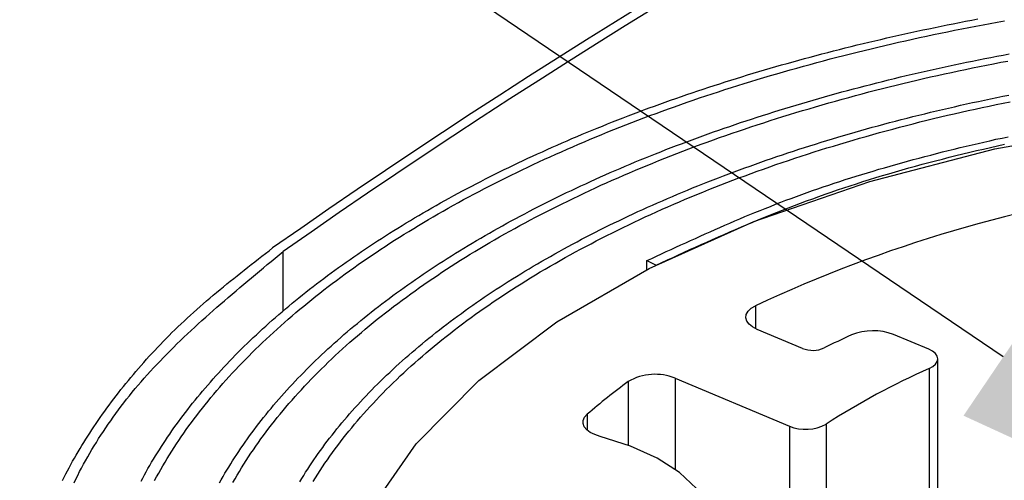
# Model space of a CAD drawing. Extents: x -5 to 2115, y -604 to -5.
# Drawn here: x 22 to 31, y -162 to -158 of the extents above; entities that cross this region are included whole.
import ezdxf

# ---------------------------------------------------------------- set-up
doc = ezdxf.new("R2010")
doc.units = 0
doc.layers.get('0').update_dxf_attribs({"linetype": 'CONTINUOUS'})
for name, color, linetype in [('GENERAL', 7, 'CONTINUOUS'), ('MESH', 255, 'CONTINUOUS'), ('SPECIFY', 1, 'CONTINUOUS')]:
    doc.layers.add(name, color=color, linetype=linetype)

# ---------------------------------------------------------------- blocks, each defined once
blk = doc.blocks.new('*U213')
at = {"layer": 'SPECIFY'}
blk.add_lwpolyline([(31.0882, -161.0131), (13.9781, -149.425)], dxfattribs=at)
blk.add_solid([(31.462, -160.4611), (34.4001, -163.2562), (30.7143, -161.5651)], dxfattribs=at)

msp = doc.modelspace()

# ---------------------------------------------------------------- linework, layer by layer
at = {"layer": 'GENERAL', "linetype": 'CONTINUOUS'}
for p, q in [((31.0105, -159.0578), (32.2546, -158.8291)), ((29.8339, -159.3629), (31.0105, -159.0578)), ((28.7436, -159.7398), (29.8339, -159.3629)), ((27.7569, -160.1824), (28.7436, -159.7398)), ((26.8896, -160.6835), (27.7569, -160.1824)), ((28.6707, -160.6129), (28.6877, -160.5829)), ((28.6877, -160.5829), (28.7169, -160.5552)), ((28.7169, -160.5552), (28.7569, -160.5311)), ((28.7569, -160.5311), (28.7569, -160.746)), ((28.6664, -160.6441), (28.6707, -160.6129)), ((28.6753, -160.6751), (28.6664, -160.6441)), ((28.6968, -160.7045), (28.6753, -160.6751)), ((26.1555, -161.2353), (26.8896, -160.6835)), ((28.7299, -160.731), (28.6968, -160.7045)), ((28.7734, -160.7535), (28.7299, -160.731)), ((29.2011, -160.9329), (28.7734, -160.7535)), ((30.3868, -160.9408), (30.0554, -160.8018)), ((30.4224, -160.9594), (30.3868, -160.9408)), ((30.4494, -160.9813), (30.4224, -160.9594)), ((30.4663, -161.0056), (30.4494, -160.9813)), ((30.4725, -161.0311), (30.4663, -161.0056)), ((30.4677, -161.0568), (30.4725, -161.0311)), ((30.4725, -167.2523), (30.4725, -161.0328)), ((30.3917, -161.1226), (30.4264, -161.1035)), ((30.3917, -161.1226), (30.3917, -167.3196)), ((30.4264, -161.1035), (30.4521, -161.0813)), ((30.4521, -161.0813), (30.4677, -161.0568)), ((28.0021, -161.2131), (29.0772, -161.6642)), ((28.0021, -161.2131), (28.0021, -162.0689)), ((25.5662, -161.829), (26.1555, -161.2353)), ((27.5613, -161.2436), (27.5613, -161.8431)), ((27.1376, -161.6092), (27.1506, -161.5798)), ((27.1506, -161.5798), (27.1751, -161.5524)), ((27.1751, -161.5524), (27.1751, -161.7013)), ((27.1366, -161.6393), (27.1376, -161.6092)), ((27.1475, -161.6688), (27.1366, -161.6393)), ((27.1701, -161.6967), (27.1475, -161.6688)), ((29.0772, -161.6642), (29.0772, -167.1377)), ((29.4224, -161.6449), (29.4224, -167.4862)), ((27.2033, -161.7218), (27.1701, -161.6967)), ((27.2458, -161.743), (27.2033, -161.7218)), ((27.296, -161.7596), (27.2458, -161.743)), ((27.5822, -161.851), (27.296, -161.7596)), ((25.1313, -162.455), (25.5662, -161.829)), ((27.8336, -161.9652), (27.5822, -161.851)), ((28.0429, -162.0989), (27.8336, -161.9652)), ((28.2043, -162.2484), (28.0429, -162.0989))]:
    msp.add_line(p, q, dxfattribs=at)
at = {"layer": 'GENERAL'}
for points in [[(23.1066, -162.174, 0), (23.1254, -162.14, 0), (23.1445, -162.105, 0), (23.164, -162.071, 0), (23.184, -162.036, 0), (23.2043, -162.002, 0), (23.225, -161.968, 0), (23.246, -161.934, 0), (23.2675, -161.9, 0), (23.2894, -161.865, 0), (23.3116, -161.831, 0), (23.3342, -161.797, 0), (23.3573, -161.764, 0), (23.3807, -161.73, 0), (23.4044, -161.696, 0), (23.4286, -161.662, 0), (23.4531, -161.629, 0), (23.4781, -161.595, 0), (23.5034, -161.562, 0), (23.5291, -161.528, 0), (23.5551, -161.495, 0), (23.5816, -161.462, 0), (23.6084, -161.428, 0), (23.6356, -161.395, 0), (23.6632, -161.362, 0), (23.6912, -161.329, 0), (23.7195, -161.296, 0), (23.7482, -161.264, 0), (23.7773, -161.231, 0), (23.8067, -161.198, 0), (23.8365, -161.166, 0), (23.8667, -161.133, 0), (23.8973, -161.101, 0), (23.9282, -161.069, 0), (23.9595, -161.036, 0), (23.9911, -161.004, 0), (24.0231, -160.972, 0), (24.0555, -160.94, 0), (24.0883, -160.908, 0), (24.1214, -160.877, 0), (24.1548, -160.845, 0), (24.1886, -160.813, 0), (24.2228, -160.782, 0), (24.2573, -160.751, 0), (24.2922, -160.719, 0), (24.3274, -160.688, 0), (24.363, -160.657, 0), (24.399, -160.626, 0), (24.4352, -160.595, 0), (24.4719, -160.565, 0), (24.5089, -160.534, 0), (24.5462, -160.503, 0), (24.5839, -160.473, 0), (24.6219, -160.443, 0), (24.6603, -160.412, 0), (24.699, -160.382, 0), (24.738, -160.352, 0), (24.7774, -160.322, 0), (24.8171, -160.293, 0), (24.8572, -160.263, 0), (24.8976, -160.233, 0), (24.9384, -160.204, 0), (24.9794, -160.175, 0), (25.0208, -160.145, 0), (25.0626, -160.116, 0), (25.1046, -160.087, 0), (25.147, -160.058, 0), (25.1897, -160.03, 0), (25.2328, -160.001, 0), (25.2761, -159.973, 0), (25.3198, -159.944, 0), (25.3638, -159.916, 0), (25.4081, -159.888, 0), (25.4528, -159.86, 0), (25.4977, -159.832, 0), (25.543, -159.804, 0), (25.5886, -159.777, 0), (25.6345, -159.749, 0), (25.6807, -159.722, 0), (25.7272, -159.695, 0), (25.774, -159.668, 0), (25.8211, -159.641, 0), (25.8686, -159.614, 0), (25.9163, -159.587, 0), (25.9643, -159.561, 0), (26.0127, -159.534, 0), (26.0613, -159.508, 0), (26.1102, -159.482, 0), (26.1594, -159.456, 0), (26.209, -159.43, 0), (26.2588, -159.404, 0), (26.3089, -159.379, 0), (26.3593, -159.353, 0), (26.4099, -159.328, 0), (26.4609, -159.303, 0), (26.5121, -159.278, 0), (26.5637, -159.253, 0), (26.6155, -159.228, 0), (26.6676, -159.204, 0), (26.7199, -159.179, 0), (26.7726, -159.155, 0), (26.8255, -159.131, 0), (26.8787, -159.107, 0), (26.9321, -159.083, 0), (26.9859, -159.059, 0), (27.0398, -159.036, 0), (27.0941, -159.012, 0), (27.1486, -158.989, 0), (27.2034, -158.966, 0), (27.2584, -158.943, 0), (27.3137, -158.921, 0), (27.3693, -158.898, 0), (27.4251, -158.876, 0), (27.4811, -158.853, 0), (27.5374, -158.831, 0), (27.594, -158.809, 0), (27.6508, -158.787, 0), (27.7078, -158.766, 0), (27.7651, -158.744, 0), (27.8227, -158.723, 0), (27.8804, -158.702, 0), (27.9385, -158.681, 0), (27.9967, -158.66, 0), (28.0552, -158.639, 0), (28.1139, -158.619, 0), (28.1728, -158.599, 0), (28.232, -158.578, 0), (28.2914, -158.558, 0), (28.351, -158.539, 0), (28.4109, -158.519, 0), (28.471, -158.499, 0), (28.5313, -158.48, 0), (28.5918, -158.461, 0), (28.6525, -158.442, 0), (28.7134, -158.423, 0), (28.7746, -158.405, 0), (28.8359, -158.386, 0), (28.8975, -158.368, 0), (28.9593, -158.35, 0), (29.0212, -158.332, 0), (29.0834, -158.314, 0), (29.1458, -158.297, 0), (29.2083, -158.279, 0), (29.2711, -158.262, 0), (29.3341, -158.245, 0), (29.3972, -158.228, 0), (29.4605, -158.211, 0), (29.5241, -158.195, 0), (29.5878, -158.178, 0), (29.6517, -158.162, 0), (29.7157, -158.146, 0), (29.78, -158.131, 0), (29.8444, -158.115, 0), (29.909, -158.099, 0), (29.9738, -158.084, 0), (30.0387, -158.069, 0), (30.1039, -158.054, 0), (30.1692, -158.04, 0), (30.2346, -158.025, 0), (30.3002, -158.011, 0), (30.366, -157.997, 0), (30.4319, -157.983, 0), (30.498, -157.969, 0), (30.5642, -157.955, 0), (30.6306, -157.942, 0), (30.6972, -157.929, 0), (30.7639, -157.916, 0), (30.8307, -157.903, 0), (30.8977, -157.89, 0), (30.9648, -157.878, 0), (31.0321, -157.865, 0), (31.0995, -157.853, 0)], [(23.8431, -162.193, 0), (23.8628, -162.159, 0), (23.8828, -162.124, 0), (23.9033, -162.09, 0), (23.9242, -162.056, 0), (23.9455, -162.021, 0), (23.9672, -161.987, 0), (23.9893, -161.953, 0), (24.0119, -161.919, 0), (24.0348, -161.885, 0), (24.0582, -161.852, 0), (24.0819, -161.818, 0), (24.1061, -161.784, 0), (24.1306, -161.75, 0), (24.1556, -161.717, 0), (24.181, -161.683, 0), (24.2068, -161.65, 0), (24.2329, -161.617, 0), (24.2595, -161.583, 0), (24.2865, -161.55, 0), (24.3139, -161.517, 0), (24.3417, -161.484, 0), (24.3699, -161.451, 0), (24.3984, -161.418, 0), (24.4274, -161.386, 0), (24.4568, -161.353, 0), (24.4865, -161.321, 0), (24.5167, -161.288, 0), (24.5472, -161.256, 0), (24.5781, -161.223, 0), (24.6094, -161.191, 0), (24.6411, -161.159, 0), (24.6732, -161.127, 0), (24.7057, -161.095, 0), (24.7386, -161.063, 0), (24.7718, -161.032, 0), (24.8054, -161, 0), (24.8394, -160.969, 0), (24.8738, -160.937, 0), (24.9085, -160.906, 0), (24.9436, -160.875, 0), (24.9791, -160.844, 0), (25.015, -160.813, 0), (25.0512, -160.782, 0), (25.0878, -160.751, 0), (25.1248, -160.72, 0), (25.1622, -160.69, 0), (25.1999, -160.659, 0), (25.238, -160.629, 0), (25.2764, -160.599, 0), (25.3152, -160.569, 0), (25.3544, -160.539, 0), (25.3939, -160.509, 0), (25.4338, -160.479, 0), (25.4741, -160.45, 0), (25.5147, -160.42, 0), (25.5556, -160.391, 0), (25.5969, -160.361, 0), (25.6386, -160.332, 0), (25.6806, -160.303, 0), (25.7229, -160.274, 0), (25.7656, -160.246, 0), (25.8087, -160.217, 0), (25.8521, -160.189, 0), (25.8958, -160.16, 0), (25.9399, -160.132, 0), (25.9843, -160.104, 0), (26.029, -160.076, 0), (26.0741, -160.048, 0), (26.1195, -160.021, 0), (26.1652, -159.993, 0), (26.2113, -159.966, 0), (26.2577, -159.938, 0), (26.3044, -159.911, 0), (26.3514, -159.884, 0), (26.3988, -159.857, 0), (26.4465, -159.831, 0), (26.4945, -159.804, 0), (26.5428, -159.778, 0), (26.5915, -159.751, 0), (26.6404, -159.725, 0), (26.6897, -159.699, 0), (26.7393, -159.674, 0), (26.7892, -159.648, 0), (26.8394, -159.622, 0), (26.8899, -159.597, 0), (26.9407, -159.572, 0), (26.9918, -159.547, 0), (27.0432, -159.522, 0), (27.0949, -159.497, 0), (27.1469, -159.472, 0), (27.1992, -159.448, 0), (27.2518, -159.424, 0), (27.3047, -159.399, 0), (27.3579, -159.376, 0), (27.4113, -159.352, 0), (27.4651, -159.328, 0), (27.5191, -159.305, 0), (27.5734, -159.281, 0), (27.628, -159.258, 0), (27.6828, -159.235, 0), (27.738, -159.212, 0), (27.7934, -159.19, 0), (27.849, -159.167, 0), (27.905, -159.145, 0), (27.9612, -159.122, 0), (28.0177, -159.1, 0), (28.0744, -159.079, 0), (28.1314, -159.057, 0), (28.1886, -159.035, 0), (28.2461, -159.014, 0), (28.3039, -158.993, 0), (28.3619, -158.972, 0), (28.4202, -158.951, 0), (28.4787, -158.931, 0), (28.5375, -158.91, 0), (28.5965, -158.89, 0), (28.6557, -158.87, 0), (28.7152, -158.85, 0), (28.7749, -158.83, 0), (28.8349, -158.811, 0), (28.8951, -158.791, 0), (28.9555, -158.772, 0), (29.0162, -158.753, 0), (29.0771, -158.734, 0), (29.1382, -158.715, 0), (29.1995, -158.697, 0), (29.2611, -158.679, 0), (29.3228, -158.661, 0), (29.3848, -158.643, 0), (29.447, -158.625, 0), (29.5094, -158.607, 0), (29.572, -158.59, 0), (29.6348, -158.573, 0), (29.6979, -158.556, 0), (29.7611, -158.539, 0), (29.8245, -158.522, 0), (29.8881, -158.506, 0), (29.9519, -158.49, 0), (30.016, -158.474, 0), (30.0802, -158.458, 0), (30.1445, -158.442, 0), (30.2091, -158.427, 0), (30.2739, -158.411, 0), (30.3388, -158.396, 0), (30.4039, -158.381, 0), (30.4692, -158.367, 0), (30.5347, -158.352, 0), (30.6003, -158.338, 0), (30.6662, -158.324, 0), (30.7321, -158.31, 0), (30.7983, -158.296, 0), (30.8646, -158.283, 0), (30.9311, -158.269, 0), (30.9977, -158.256, 0), (31.0645, -158.243, 0), (31.1314, -158.231, 0)], [(24.5987, -162.184, 0), (24.6197, -162.15, 0), (24.6412, -162.115, 0), (24.6631, -162.081, 0), (24.6854, -162.047, 0), (24.7082, -162.013, 0), (24.7314, -161.979, 0), (24.7551, -161.946, 0), (24.7791, -161.912, 0), (24.8037, -161.878, 0), (24.8286, -161.845, 0), (24.854, -161.811, 0), (24.8798, -161.778, 0), (24.906, -161.745, 0), (24.9327, -161.711, 0), (24.9597, -161.678, 0), (24.9873, -161.645, 0), (25.0152, -161.612, 0), (25.0435, -161.579, 0), (25.0723, -161.547, 0), (25.1015, -161.514, 0), (25.1311, -161.481, 0), (25.1612, -161.449, 0), (25.1916, -161.416, 0), (25.2225, -161.384, 0), (25.2537, -161.352, 0), (25.2854, -161.32, 0), (25.3175, -161.288, 0), (25.35, -161.256, 0), (25.3829, -161.224, 0), (25.4162, -161.192, 0), (25.45, -161.161, 0), (25.4841, -161.129, 0), (25.5186, -161.098, 0), (25.5535, -161.067, 0), (25.5888, -161.036, 0), (25.6246, -161.005, 0), (25.6607, -160.974, 0), (25.6972, -160.943, 0), (25.7341, -160.912, 0), (25.7714, -160.882, 0), (25.8091, -160.851, 0), (25.8471, -160.821, 0), (25.8856, -160.791, 0), (25.9245, -160.761, 0), (25.9637, -160.731, 0), (26.0033, -160.701, 0), (26.0433, -160.671, 0), (26.0837, -160.642, 0), (26.1244, -160.612, 0), (26.1656, -160.583, 0), (26.2071, -160.554, 0), (26.249, -160.525, 0), (26.2912, -160.496, 0), (26.3338, -160.467, 0), (26.3768, -160.438, 0), (26.4202, -160.41, 0), (26.4639, -160.381, 0), (26.5079, -160.353, 0), (26.5524, -160.325, 0), (26.5972, -160.297, 0), (26.6423, -160.269, 0), (26.6878, -160.242, 0), (26.7336, -160.214, 0), (26.7798, -160.187, 0), (26.8264, -160.16, 0), (26.8733, -160.133, 0), (26.9205, -160.106, 0), (26.9681, -160.079, 0), (27.016, -160.052, 0), (27.0643, -160.026, 0), (27.1129, -160, 0), (27.1618, -159.974, 0), (27.2111, -159.948, 0), (27.2606, -159.922, 0), (27.3106, -159.896, 0), (27.3608, -159.871, 0), (27.4114, -159.845, 0), (27.4623, -159.82, 0), (27.5135, -159.795, 0), (27.5651, -159.77, 0), (27.6169, -159.746, 0), (27.6691, -159.721, 0), (27.7216, -159.697, 0), (27.7743, -159.673, 0), (27.8274, -159.648, 0), (27.8808, -159.625, 0), (27.9345, -159.601, 0), (27.9886, -159.577, 0), (28.0429, -159.554, 0), (28.0975, -159.531, 0), (28.1523, -159.508, 0), (28.2075, -159.485, 0), (28.263, -159.463, 0), (28.3188, -159.44, 0), (28.3748, -159.418, 0), (28.4311, -159.396, 0), (28.4878, -159.374, 0), (28.5446, -159.352, 0), (28.6018, -159.33, 0), (28.6592, -159.309, 0), (28.7169, -159.288, 0), (28.7749, -159.267, 0), (28.8332, -159.246, 0), (28.8917, -159.225, 0), (28.9504, -159.205, 0), (29.0095, -159.185, 0), (29.0688, -159.165, 0), (29.1283, -159.145, 0), (29.1881, -159.125, 0), (29.2481, -159.106, 0), (29.3084, -159.086, 0), (29.369, -159.067, 0), (29.4297, -159.048, 0), (29.4908, -159.03, 0), (29.552, -159.011, 0), (29.6135, -158.993, 0), (29.6752, -158.974, 0), (29.7372, -158.957, 0), (29.7994, -158.939, 0), (29.8618, -158.921, 0), (29.9244, -158.904, 0), (29.9872, -158.887, 0), (30.0503, -158.87, 0), (30.1136, -158.853, 0), (30.1771, -158.836, 0), (30.2408, -158.82, 0), (30.3047, -158.804, 0), (30.3688, -158.788, 0), (30.4331, -158.772, 0), (30.4976, -158.757, 0), (30.5623, -158.741, 0), (30.6272, -158.726, 0), (30.6923, -158.711, 0), (30.7575, -158.697, 0), (30.823, -158.682, 0), (30.8886, -158.668, 0), (30.9545, -158.654, 0), (31.0205, -158.64, 0), (31.0866, -158.626, 0), (31.153, -158.613, 0)], [(27.823, -160.149, 0), (27.8759, -160.125, 0), (27.9289, -160.101, 0), (27.982, -160.077, 0), (28.035, -160.052, 0), (28.0882, -160.028, 0), (28.1413, -160.004, 0), (28.1946, -159.98, 0), (28.2479, -159.956, 0), (28.3014, -159.933, 0), (28.355, -159.909, 0), (28.4086, -159.885, 0), (28.4625, -159.862, 0), (28.5165, -159.838, 0), (28.5706, -159.815, 0), (28.625, -159.791, 0), (28.6795, -159.768, 0), (28.7342, -159.745, 0), (28.7892, -159.722, 0), (28.8444, -159.7, 0), (28.8998, -159.677, 0), (28.9555, -159.655, 0), (29.0114, -159.633, 0), (29.0676, -159.611, 0), (29.1242, -159.589, 0), (29.181, -159.567, 0), (29.2382, -159.546, 0), (29.2957, -159.525, 0), (29.3535, -159.504, 0), (29.4117, -159.483, 0), (29.4702, -159.463, 0), (29.5292, -159.443, 0), (29.5884, -159.423, 0), (29.6481, -159.403, 0), (29.708, -159.384, 0), (29.7683, -159.364, 0), (29.829, -159.345, 0), (29.8899, -159.327, 0), (29.9511, -159.308, 0), (30.0127, -159.29, 0), (30.0746, -159.272, 0), (30.1367, -159.254, 0), (30.1992, -159.236, 0), (30.2619, -159.219, 0), (30.3248, -159.202, 0), (30.3881, -159.185, 0), (30.4516, -159.169, 0), (30.5153, -159.152, 0), (30.5793, -159.136, 0), (30.6435, -159.12, 0), (30.708, -159.104, 0), (30.7727, -159.089, 0), (30.8376, -159.073, 0), (30.9026, -159.058, 0), (30.9679, -159.044, 0), (31.0334, -159.029, 0), (31.0991, -159.014, 0)], [(22.3486, -162.196, 0), (22.3658, -162.161, 0), (22.3833, -162.126, 0), (22.4012, -162.091, 0), (22.4195, -162.057, 0), (22.4382, -162.022, 0), (22.4573, -161.988, 0), (22.4767, -161.953, 0), (22.4966, -161.919, 0), (22.5168, -161.884, 0), (22.5375, -161.85, 0), (22.5585, -161.816, 0), (22.5799, -161.781, 0), (22.6018, -161.747, 0), (22.624, -161.713, 0), (22.6467, -161.679, 0), (22.6697, -161.645, 0), (22.6932, -161.612, 0), (22.7171, -161.578, 0), (22.7414, -161.544, 0), (22.7662, -161.511, 0), (22.7913, -161.477, 0), (22.8169, -161.444, 0), (22.8429, -161.411, 0), (22.8693, -161.377, 0), (22.8961, -161.344, 0), (22.9234, -161.311, 0), (22.9511, -161.278, 0), (22.9793, -161.246, 0), (23.0079, -161.213, 0), (23.0369, -161.18, 0), (23.0664, -161.148, 0), (23.0963, -161.115, 0), (23.1265, -161.083, 0), (23.1572, -161.051, 0), (23.1883, -161.019, 0), (23.2197, -160.987, 0), (23.2515, -160.955, 0), (23.2836, -160.923, 0), (23.3161, -160.891, 0), (23.3489, -160.859, 0), (23.382, -160.828, 0), (23.4154, -160.796, 0), (23.4491, -160.765, 0), (23.483, -160.733, 0), (23.5173, -160.702, 0), (23.5518, -160.67, 0), (23.5865, -160.639, 0), (23.6215, -160.608, 0), (23.6567, -160.577, 0), (23.6921, -160.546, 0), (23.7277, -160.515, 0), (23.7634, -160.484, 0), (23.7994, -160.453, 0), (23.8355, -160.422, 0), (23.8718, -160.391, 0), (23.9082, -160.36, 0), (23.9447, -160.329, 0), (23.9814, -160.298, 0), (24.0181, -160.268, 0), (24.055, -160.237, 0), (24.0919, -160.206, 0), (24.1289, -160.175, 0), (24.1659, -160.145, 0), (24.203, -160.114, 0), (24.2402, -160.083, 0), (24.2773, -160.053, 0), (24.3145, -160.022, 0)]]:
    msp.add_polyline3d(points, dxfattribs=at)
at = {"layer": 'GENERAL', "linetype": 'CONTINUOUS'}
for centre, radius, start, end in [((65.3087, -218.6611), 71.5477, 108.499256, 124.957171), ((34.3824, -172.5984), 13.314, 97.8278, 114.99398), ((29.8631, -161.3011), 0.535, 68.93037, 112.28932), ((33.2039, -168.5614), 8.5267, 114.55764, 116.46963), ((29.297, -160.6856), 0.2653, 248.80442, 293.64464), ((33.0946, -167.2989), 6.7418, 113.63519, 123.00333), ((27.8129, -161.6797), 0.5035, 67.93076, 119.97609), ((30.9982, -165.9374), 5.8176, 126.21218, 131.08322), ((29.2291, -161.2837), 0.4097, 248.23013, 298.15426)]:
    msp.add_arc(centre, radius, start, end, dxfattribs=at)
at = {"layer": 'MESH', "linetype": 'CONTINUOUS'}
for p, q in [((24.3145, -160.5871), (24.3145, -160.022)), ((27.7372, -160.1924), (27.7372, -160.1071)), ((27.7372, -160.1071), (27.823, -160.149))]:
    msp.add_line(p, q, dxfattribs=at)
at = {"layer": 'MESH'}
for points in [[(22.9784, -162.182, 0), (22.9943, -162.152, 0), (23.0105, -162.122, 0), (23.0271, -162.092, 0), (23.0439, -162.063, 0), (23.061, -162.033, 0), (23.0783, -162.003, 0), (23.096, -161.974, 0), (23.114, -161.944, 0), (23.1322, -161.915, 0), (23.1508, -161.885, 0), (23.1696, -161.856, 0), (23.1887, -161.826, 0), (23.2081, -161.797, 0), (23.2278, -161.767, 0), (23.2478, -161.738, 0), (23.268, -161.709, 0), (23.2885, -161.68, 0), (23.3094, -161.651, 0), (23.3305, -161.622, 0), (23.3519, -161.593, 0), (23.3735, -161.564, 0), (23.3955, -161.535, 0), (23.4177, -161.506, 0), (23.4403, -161.477, 0), (23.463, -161.448, 0), (23.4861, -161.42, 0), (23.5095, -161.391, 0), (23.5331, -161.362, 0), (23.557, -161.334, 0), (23.5812, -161.305, 0), (23.6057, -161.277, 0), (23.6304, -161.249, 0), (23.6554, -161.22, 0), (23.6807, -161.192, 0), (23.7062, -161.164, 0), (23.7321, -161.136, 0), (23.7582, -161.108, 0), (23.7845, -161.08, 0), (23.8112, -161.052, 0), (23.8381, -161.024, 0), (23.8653, -160.996, 0), (23.8927, -160.968, 0), (23.9204, -160.941, 0), (23.9484, -160.913, 0), (23.9767, -160.886, 0), (24.0052, -160.858, 0), (24.0339, -160.831, 0), (24.063, -160.804, 0), (24.0923, -160.776, 0), (24.1218, -160.749, 0), (24.1517, -160.722, 0), (24.1817, -160.695, 0), (24.2121, -160.668, 0), (24.2427, -160.641, 0), (24.2735, -160.615, 0), (24.3047, -160.588, 0), (24.336, -160.561, 0), (24.3677, -160.535, 0), (24.3996, -160.508, 0), (24.4317, -160.482, 0), (24.4641, -160.456, 0), (24.4968, -160.429, 0), (24.5297, -160.403, 0), (24.5628, -160.377, 0), (24.5962, -160.351, 0), (24.6299, -160.325, 0), (24.6638, -160.299, 0), (24.698, -160.274, 0), (24.7324, -160.248, 0), (24.7671, -160.222, 0), (24.802, -160.197, 0), (24.8372, -160.172, 0), (24.8726, -160.146, 0), (24.9083, -160.121, 0), (24.9442, -160.096, 0), (24.9803, -160.071, 0), (25.0167, -160.046, 0), (25.0534, -160.021, 0), (25.0903, -159.996, 0), (25.1274, -159.971, 0), (25.1648, -159.947, 0), (25.2024, -159.922, 0), (25.2402, -159.898, 0), (25.2783, -159.873, 0), (25.3166, -159.849, 0), (25.3552, -159.825, 0), (25.394, -159.801, 0), (25.433, -159.777, 0), (25.4723, -159.753, 0), (25.5118, -159.729, 0), (25.5515, -159.705, 0), (25.5914, -159.682, 0), (25.6316, -159.658, 0), (25.672, -159.635, 0), (25.7126, -159.611, 0), (25.7535, -159.588, 0), (25.7946, -159.565, 0), (25.8359, -159.542, 0), (25.8774, -159.519, 0), (25.9192, -159.496, 0), (25.9611, -159.474, 0), (26.0033, -159.451, 0), (26.0457, -159.429, 0), (26.0884, -159.406, 0), (26.1312, -159.384, 0), (26.1743, -159.362, 0), (26.2175, -159.339, 0), (26.261, -159.317, 0), (26.3047, -159.296, 0), (26.3486, -159.274, 0), (26.3928, -159.252, 0), (26.4371, -159.231, 0), (26.4816, -159.209, 0), (26.5264, -159.188, 0), (26.5713, -159.166, 0), (26.6165, -159.145, 0), (26.6618, -159.124, 0), (26.7074, -159.103, 0), (26.7532, -159.083, 0), (26.7991, -159.062, 0), (26.8453, -159.041, 0), (26.8916, -159.021, 0), (26.9382, -159, 0), (26.985, -158.98, 0), (27.0319, -158.96, 0), (27.0791, -158.94, 0), (27.1264, -158.92, 0), (27.1739, -158.9, 0), (27.2216, -158.881, 0), (27.2695, -158.861, 0), (27.3176, -158.842, 0), (27.3659, -158.822, 0), (27.4144, -158.803, 0), (27.463, -158.784, 0), (27.5119, -158.765, 0), (27.5609, -158.746, 0), (27.6101, -158.728, 0), (27.6595, -158.709, 0), (27.709, -158.69, 0), (27.7588, -158.672, 0), (27.8087, -158.654, 0), (27.8588, -158.636, 0), (27.9091, -158.618, 0), (27.9595, -158.6, 0), (28.0101, -158.582, 0), (28.0609, -158.564, 0), (28.1119, -158.547, 0), (28.163, -158.529, 0), (28.2143, -158.512, 0), (28.2657, -158.495, 0), (28.3174, -158.478, 0), (28.3691, -158.461, 0), (28.4211, -158.444, 0), (28.4732, -158.428, 0), (28.5255, -158.411, 0), (28.5779, -158.395, 0), (28.6305, -158.378, 0), (28.6832, -158.362, 0), (28.7361, -158.346, 0), (28.7892, -158.33, 0), (28.8424, -158.315, 0), (28.8958, -158.299, 0), (28.9493, -158.283, 0), (29.0029, -158.268, 0), (29.0567, -158.253, 0), (29.1107, -158.238, 0), (29.1648, -158.223, 0), (29.219, -158.208, 0), (29.2734, -158.193, 0), (29.3279, -158.178, 0), (29.3826, -158.164, 0), (29.4374, -158.15, 0), (29.4923, -158.135, 0), (29.5474, -158.121, 0), (29.6026, -158.107, 0), (29.658, -158.094, 0), (29.7135, -158.08, 0), (29.7691, -158.066, 0), (29.8248, -158.053, 0), (29.8807, -158.04, 0), (29.9367, -158.027, 0), (29.9928, -158.014, 0), (30.0491, -158.001, 0), (30.1055, -157.988, 0), (30.162, -157.976, 0), (30.2186, -157.963, 0), (30.2753, -157.951, 0), (30.3322, -157.939, 0), (30.3892, -157.927, 0), (30.4463, -157.915, 0), (30.5035, -157.903, 0), (30.5608, -157.891, 0), (30.6182, -157.88, 0), (30.6757, -157.868, 0), (30.7334, -157.857, 0), (30.7911, -157.846, 0), (30.849, -157.835, 0)], [(23.7165, -162.196, 0), (23.7333, -162.167, 0), (23.7503, -162.137, 0), (23.7677, -162.107, 0), (23.7853, -162.078, 0), (23.8033, -162.048, 0), (23.8216, -162.019, 0), (23.8401, -161.989, 0), (23.859, -161.96, 0), (23.8782, -161.93, 0), (23.8977, -161.901, 0), (23.9175, -161.872, 0), (23.9375, -161.842, 0), (23.9579, -161.813, 0), (23.9786, -161.784, 0), (23.9996, -161.755, 0), (24.0209, -161.726, 0), (24.0425, -161.697, 0), (24.0644, -161.668, 0), (24.0865, -161.639, 0), (24.109, -161.61, 0), (24.1318, -161.582, 0), (24.1549, -161.553, 0), (24.1782, -161.524, 0), (24.2019, -161.496, 0), (24.2258, -161.467, 0), (24.2501, -161.439, 0), (24.2746, -161.41, 0), (24.2995, -161.382, 0), (24.3246, -161.354, 0), (24.35, -161.326, 0), (24.3757, -161.297, 0), (24.4017, -161.269, 0), (24.428, -161.241, 0), (24.4545, -161.213, 0), (24.4814, -161.186, 0), (24.5085, -161.158, 0), (24.536, -161.13, 0), (24.5637, -161.102, 0), (24.5917, -161.075, 0), (24.62, -161.047, 0), (24.6485, -161.02, 0), (24.6774, -160.993, 0), (24.7065, -160.965, 0), (24.7359, -160.938, 0), (24.7656, -160.911, 0), (24.7956, -160.884, 0), (24.8259, -160.857, 0), (24.8564, -160.83, 0), (24.8872, -160.803, 0), (24.9183, -160.776, 0), (24.9497, -160.75, 0), (24.9813, -160.723, 0), (25.0132, -160.697, 0), (25.0454, -160.67, 0), (25.0779, -160.644, 0), (25.1106, -160.618, 0), (25.1437, -160.591, 0), (25.1769, -160.565, 0), (25.2105, -160.539, 0), (25.2443, -160.513, 0), (25.2784, -160.488, 0), (25.3127, -160.462, 0), (25.3473, -160.436, 0), (25.3822, -160.411, 0), (25.4174, -160.385, 0), (25.4528, -160.36, 0), (25.4884, -160.334, 0), (25.5243, -160.309, 0), (25.5605, -160.284, 0), (25.5969, -160.259, 0), (25.6336, -160.234, 0), (25.6706, -160.209, 0), (25.7078, -160.185, 0), (25.7452, -160.16, 0), (25.7829, -160.135, 0), (25.8209, -160.111, 0), (25.8591, -160.087, 0), (25.8975, -160.062, 0), (25.9362, -160.038, 0), (25.9752, -160.014, 0), (26.0144, -159.99, 0), (26.0538, -159.966, 0), (26.0935, -159.942, 0), (26.1334, -159.919, 0), (26.1735, -159.895, 0), (26.2139, -159.872, 0), (26.2546, -159.848, 0), (26.2955, -159.825, 0), (26.3366, -159.802, 0), (26.3779, -159.779, 0), (26.4195, -159.756, 0), (26.4613, -159.733, 0), (26.5034, -159.711, 0), (26.5457, -159.688, 0), (26.5882, -159.666, 0), (26.6309, -159.643, 0), (26.6739, -159.621, 0), (26.7171, -159.599, 0), (26.7605, -159.577, 0), (26.8041, -159.555, 0), (26.848, -159.533, 0), (26.8921, -159.511, 0), (26.9364, -159.49, 0), (26.9809, -159.468, 0), (27.0257, -159.447, 0), (27.0706, -159.426, 0), (27.1158, -159.405, 0), (27.1612, -159.384, 0), (27.2068, -159.363, 0), (27.2527, -159.342, 0), (27.2987, -159.321, 0), (27.345, -159.301, 0), (27.3914, -159.28, 0), (27.4381, -159.26, 0), (27.4849, -159.24, 0), (27.532, -159.22, 0), (27.5793, -159.2, 0), (27.6268, -159.18, 0), (27.6745, -159.161, 0), (27.7224, -159.141, 0), (27.7705, -159.122, 0), (27.8188, -159.102, 0), (27.8673, -159.083, 0), (27.9159, -159.064, 0), (27.9648, -159.045, 0), (28.0139, -159.026, 0), (28.0632, -159.008, 0), (28.1126, -158.989, 0), (28.1623, -158.971, 0), (28.2121, -158.952, 0), (28.2621, -158.934, 0), (28.3124, -158.916, 0), (28.3628, -158.898, 0), (28.4133, -158.88, 0), (28.4641, -158.863, 0), (28.515, -158.845, 0), (28.5662, -158.828, 0), (28.6175, -158.81, 0), (28.6689, -158.793, 0), (28.7206, -158.776, 0), (28.7724, -158.759, 0), (28.8244, -158.743, 0), (28.8766, -158.726, 0), (28.9289, -158.709, 0), (28.9814, -158.693, 0), (29.0341, -158.677, 0), (29.0869, -158.661, 0), (29.1399, -158.645, 0), (29.1931, -158.629, 0), (29.2464, -158.613, 0), (29.2999, -158.598, 0), (29.3535, -158.582, 0), (29.4073, -158.567, 0), (29.4613, -158.552, 0), (29.5154, -158.537, 0), (29.5696, -158.522, 0), (29.624, -158.508, 0), (29.6786, -158.493, 0), (29.7333, -158.479, 0), (29.7882, -158.464, 0), (29.8432, -158.45, 0), (29.8983, -158.436, 0), (29.9536, -158.422, 0), (30.009, -158.408, 0), (30.0646, -158.395, 0), (30.1203, -158.381, 0), (30.1761, -158.368, 0), (30.2321, -158.355, 0), (30.2882, -158.342, 0), (30.3444, -158.329, 0), (30.4008, -158.316, 0), (30.4573, -158.304, 0), (30.5139, -158.291, 0), (30.5707, -158.279, 0), (30.6276, -158.267, 0), (30.6846, -158.255, 0), (30.7417, -158.243, 0), (30.7989, -158.231, 0), (30.8563, -158.22, 0), (30.9138, -158.208, 0), (30.9714, -158.197, 0), (31.0291, -158.186, 0), (31.0869, -158.175, 0), (31.1448, -158.164, 0)], [(24.4721, -162.186, 0), (24.4901, -162.156, 0), (24.5083, -162.127, 0), (24.5269, -162.097, 0), (24.5458, -162.068, 0), (24.565, -162.038, 0), (24.5845, -162.009, 0), (24.6044, -161.98, 0), (24.6246, -161.95, 0), (24.6451, -161.921, 0), (24.6659, -161.892, 0), (24.687, -161.863, 0), (24.7085, -161.834, 0), (24.7303, -161.805, 0), (24.7524, -161.776, 0), (24.7748, -161.747, 0), (24.7975, -161.719, 0), (24.8205, -161.69, 0), (24.8439, -161.661, 0), (24.8676, -161.633, 0), (24.8915, -161.604, 0), (24.9158, -161.576, 0), (24.9404, -161.547, 0), (24.9653, -161.519, 0), (24.9906, -161.491, 0), (25.0161, -161.463, 0), (25.0419, -161.435, 0), (25.0681, -161.407, 0), (25.0945, -161.379, 0), (25.1213, -161.351, 0), (25.1483, -161.323, 0), (25.1757, -161.295, 0), (25.2034, -161.268, 0), (25.2314, -161.24, 0), (25.2596, -161.213, 0), (25.2882, -161.185, 0), (25.3171, -161.158, 0), (25.3463, -161.13, 0), (25.3757, -161.103, 0), (25.4055, -161.076, 0), (25.4356, -161.049, 0), (25.466, -161.022, 0), (25.4966, -160.995, 0), (25.5276, -160.969, 0), (25.5588, -160.942, 0), (25.5904, -160.915, 0), (25.6222, -160.889, 0), (25.6544, -160.862, 0), (25.6868, -160.836, 0), (25.7195, -160.81, 0), (25.7525, -160.783, 0), (25.7858, -160.757, 0), (25.8194, -160.731, 0), (25.8532, -160.705, 0), (25.8874, -160.68, 0), (25.9218, -160.654, 0), (25.9565, -160.628, 0), (25.9915, -160.603, 0), (26.0268, -160.577, 0), (26.0623, -160.552, 0), (26.0982, -160.527, 0), (26.1343, -160.502, 0), (26.1706, -160.477, 0), (26.2073, -160.452, 0), (26.2442, -160.427, 0), (26.2814, -160.402, 0), (26.3188, -160.377, 0), (26.3566, -160.353, 0), (26.3946, -160.328, 0), (26.4328, -160.304, 0), (26.4713, -160.28, 0), (26.5101, -160.256, 0), (26.5492, -160.232, 0), (26.5885, -160.208, 0), (26.628, -160.184, 0), (26.6679, -160.16, 0), (26.7079, -160.137, 0), (26.7483, -160.113, 0), (26.7889, -160.09, 0), (26.8297, -160.067, 0), (26.8708, -160.043, 0), (26.9121, -160.02, 0), (26.9537, -159.998, 0), (26.9956, -159.975, 0), (27.0377, -159.952, 0), (27.08, -159.93, 0), (27.1226, -159.907, 0), (27.1654, -159.885, 0), (27.2085, -159.863, 0), (27.2518, -159.84, 0), (27.2953, -159.818, 0), (27.3391, -159.797, 0), (27.3831, -159.775, 0), (27.4274, -159.753, 0), (27.4719, -159.732, 0), (27.5166, -159.71, 0), (27.5615, -159.689, 0), (27.6067, -159.668, 0), (27.6521, -159.647, 0), (27.6978, -159.626, 0), (27.7436, -159.605, 0), (27.7897, -159.585, 0), (27.836, -159.564, 0), (27.8826, -159.544, 0), (27.9293, -159.524, 0), (27.9763, -159.504, 0), (28.0235, -159.484, 0), (28.0709, -159.464, 0), (28.1185, -159.444, 0), (28.1664, -159.424, 0), (28.2144, -159.405, 0), (28.2627, -159.386, 0), (28.3111, -159.366, 0), (28.3598, -159.347, 0), (28.4087, -159.328, 0), (28.4578, -159.31, 0), (28.5071, -159.291, 0), (28.5566, -159.272, 0), (28.6063, -159.254, 0), (28.6562, -159.236, 0), (28.7063, -159.218, 0), (28.7566, -159.2, 0), (28.8071, -159.182, 0), (28.8578, -159.164, 0), (28.9087, -159.147, 0), (28.9598, -159.129, 0), (29.0111, -159.112, 0), (29.0625, -159.095, 0), (29.1142, -159.078, 0), (29.166, -159.061, 0), (29.218, -159.044, 0), (29.2702, -159.027, 0), (29.3226, -159.011, 0), (29.3751, -158.995, 0), (29.4278, -158.978, 0), (29.4807, -158.962, 0), (29.5338, -158.947, 0), (29.5871, -158.931, 0), (29.6405, -158.915, 0), (29.6941, -158.9, 0), (29.7478, -158.884, 0), (29.8017, -158.869, 0), (29.8558, -158.854, 0), (29.9101, -158.839, 0), (29.9645, -158.825, 0), (30.019, -158.81, 0), (30.0737, -158.796, 0), (30.1286, -158.781, 0), (30.1836, -158.767, 0), (30.2388, -158.753, 0), (30.2942, -158.74, 0), (30.3496, -158.726, 0), (30.4053, -158.712, 0), (30.461, -158.699, 0), (30.517, -158.686, 0), (30.573, -158.673, 0), (30.6292, -158.66, 0), (30.6856, -158.647, 0), (30.7421, -158.634, 0), (30.7987, -158.622, 0), (30.8554, -158.61, 0), (30.9123, -158.598, 0), (30.9693, -158.586, 0), (31.0265, -158.574, 0), (31.0837, -158.562, 0), (31.1411, -158.551, 0)], [(27.7372, -160.107, 0), (27.7826, -160.086, 0), (27.828, -160.065, 0), (27.8734, -160.044, 0), (27.9188, -160.023, 0), (27.9643, -160.002, 0), (28.0099, -159.981, 0), (28.0555, -159.96, 0), (28.1011, -159.939, 0), (28.1469, -159.918, 0), (28.1927, -159.898, 0), (28.2386, -159.877, 0), (28.2847, -159.856, 0), (28.3308, -159.836, 0), (28.3771, -159.815, 0), (28.4235, -159.795, 0), (28.4701, -159.774, 0), (28.5168, -159.754, 0), (28.5637, -159.734, 0), (28.6108, -159.714, 0), (28.658, -159.694, 0), (28.7055, -159.674, 0), (28.7531, -159.655, 0), (28.801, -159.635, 0), (28.8491, -159.616, 0), (28.8975, -159.597, 0), (28.946, -159.578, 0), (28.9949, -159.559, 0), (29.044, -159.54, 0), (29.0933, -159.522, 0), (29.143, -159.503, 0), (29.1929, -159.485, 0), (29.2431, -159.467, 0), (29.2936, -159.449, 0), (29.3443, -159.432, 0), (29.3953, -159.414, 0), (29.4465, -159.397, 0), (29.498, -159.38, 0), (29.5497, -159.363, 0), (29.6016, -159.346, 0), (29.6538, -159.33, 0), (29.7062, -159.313, 0), (29.7588, -159.297, 0), (29.8117, -159.281, 0), (29.8647, -159.265, 0), (29.918, -159.249, 0), (29.9715, -159.234, 0), (30.0251, -159.218, 0), (30.079, -159.203, 0), (30.133, -159.188, 0), (30.1873, -159.173, 0), (30.2417, -159.158, 0), (30.2963, -159.143, 0), (30.351, -159.129, 0), (30.4059, -159.115, 0), (30.461, -159.1, 0), (30.5163, -159.086, 0), (30.5716, -159.072, 0), (30.6272, -159.059, 0), (30.6828, -159.045, 0), (30.7386, -159.032, 0), (30.7946, -159.019, 0), (30.8507, -159.005, 0), (30.9069, -158.993, 0), (30.9633, -158.98, 0), (31.0197, -158.967, 0), (31.0764, -158.955, 0), (31.1331, -158.942, 0)], [(22.2399, -162.173, 0), (22.2551, -162.143, 0), (22.2706, -162.113, 0), (22.2864, -162.084, 0), (22.3024, -162.054, 0), (22.3187, -162.024, 0), (22.3353, -161.994, 0), (22.3522, -161.964, 0), (22.3693, -161.935, 0), (22.3867, -161.905, 0), (22.4044, -161.875, 0), (22.4223, -161.846, 0), (22.4405, -161.816, 0), (22.459, -161.787, 0), (22.4777, -161.757, 0), (22.4967, -161.728, 0), (22.516, -161.698, 0), (22.5355, -161.669, 0), (22.5553, -161.64, 0), (22.5753, -161.61, 0), (22.5956, -161.581, 0), (22.6162, -161.552, 0), (22.637, -161.523, 0), (22.6581, -161.494, 0), (22.6794, -161.465, 0), (22.701, -161.436, 0), (22.7229, -161.407, 0), (22.745, -161.378, 0), (22.7673, -161.349, 0), (22.7899, -161.32, 0), (22.8128, -161.292, 0), (22.8359, -161.263, 0), (22.8592, -161.234, 0), (22.8828, -161.206, 0), (22.9067, -161.177, 0), (22.9308, -161.149, 0), (22.9552, -161.12, 0), (22.9799, -161.092, 0), (23.0048, -161.064, 0), (23.03, -161.035, 0), (23.0555, -161.007, 0), (23.0813, -160.979, 0), (23.1073, -160.951, 0), (23.1337, -160.923, 0), (23.1603, -160.895, 0), (23.1872, -160.867, 0), (23.2144, -160.84, 0), (23.2419, -160.812, 0), (23.2696, -160.784, 0), (23.2977, -160.757, 0), (23.3261, -160.729, 0), (23.3548, -160.702, 0), (23.3838, -160.675, 0), (23.4131, -160.648, 0), (23.4427, -160.621, 0), (23.4726, -160.594, 0), (23.5028, -160.567, 0), (23.5333, -160.54, 0), (23.564, -160.513, 0), (23.595, -160.486, 0), (23.6263, -160.46, 0), (23.6578, -160.433, 0), (23.6895, -160.407, 0), (23.7214, -160.38, 0), (23.7535, -160.354, 0), (23.7857, -160.327, 0), (23.8182, -160.301, 0), (23.8508, -160.275, 0), (23.8835, -160.249, 0), (23.9164, -160.223, 0), (23.9493, -160.196, 0), (23.9824, -160.17, 0), (24.0156, -160.144, 0), (24.0488, -160.118, 0), (24.0821, -160.092, 0), (24.1155, -160.066, 0), (24.1489, -160.04, 0), (24.1823, -160.014, 0), (24.2157, -159.988, 0)]]:
    msp.add_polyline3d(points, dxfattribs=at)
at = {"layer": 'MESH', "linetype": 'CONTINUOUS'}
msp.add_arc((65.2771, -218.7231), 71.6648, 108.499256, 124.957171, dxfattribs=at)

# ---------------------------------------------------------------- block references
msp.add_blockref('*U213', (0, 0))

doc.saveas('drawing.dxf')
